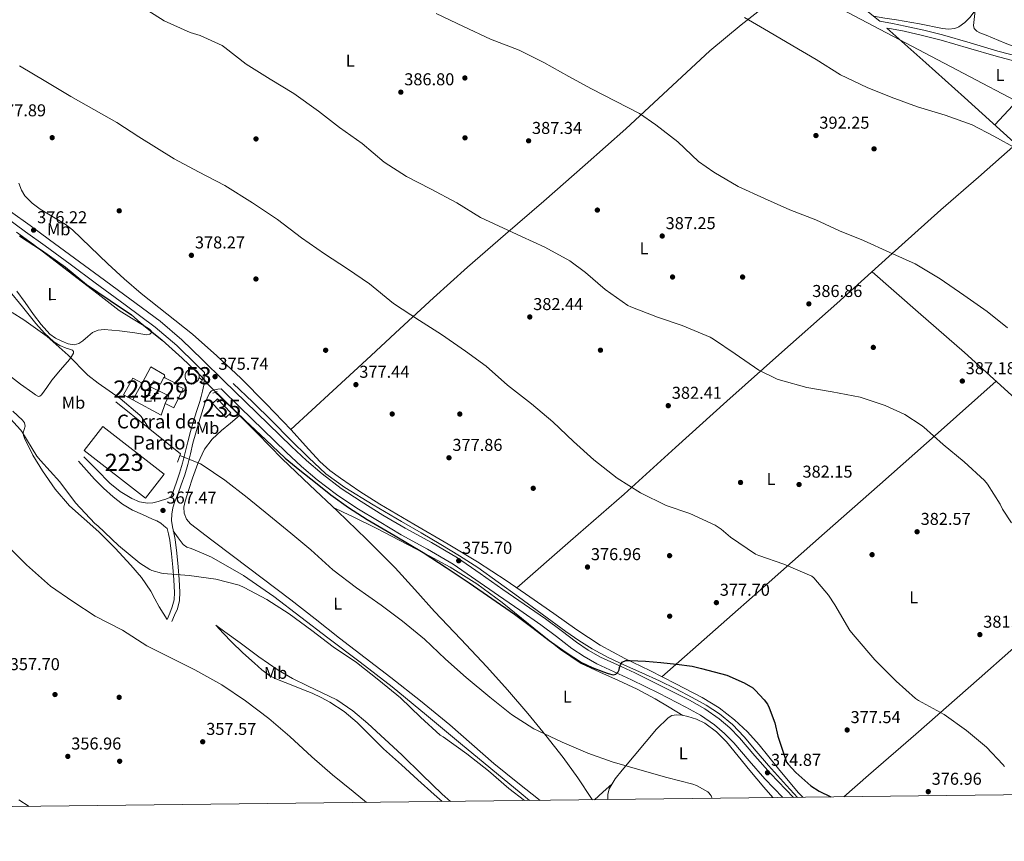
# Model space of a CAD drawing. Extents: x 580668 to 587589, y 692094 to 696803.
# Drawn here: x 582440 to 583014, y 692094 to 692572 of the extents above; entities that cross this region are included whole.
import ezdxf
from ezdxf.enums import TextEntityAlignment as Align

# ---------------------------------------------------------------- set-up
doc = ezdxf.new("R2010")
doc.units = 0
doc.header["$MEASUREMENT"] = 0
doc.linetypes.add('DGN Style 2', pattern=[77.72313, 46.633878, -31.089252])
doc.linetypes.add('DGN Style 3', pattern=[108.812382, 77.72313, -31.089252])
for name, color, linetype in [('Nivel 13', 7, 'Continuous'), ('Nivel 15', 7, 'Continuous'), ('Nivel 16', 7, 'Continuous'), ('Nivel 17', 7, 'Continuous'), ('Nivel 21', 7, 'Continuous'), ('Nivel 34', 7, 'Continuous'), ('Nivel 36', 7, 'Continuous'), ('Nivel 37', 7, 'Continuous'), ('Nivel 4', 7, 'Continuous'), ('Nivel 41', 7, 'Continuous'), ('Nivel 44', 7, 'Continuous'), ('Nivel 48', 7, 'Continuous'), ('Nivel 5', 7, 'Continuous'), ('Nivel 52', 7, 'Continuous'), ('Nivel 61', 7, 'Continuous'), ('Nivel 7', 7, 'Continuous')]:
    doc.layers.add(name, color=color, linetype=linetype)
doc.styles.add('Style-arial', font='arial.shx', dxfattribs={"bigfont": 'arialbig.shx'})
doc.styles.add('Style-arialn', font='arialn.shx', dxfattribs={"bigfont": 'arialnbig.shx'})

# ---------------------------------------------------------------- blocks, each defined once
blk = doc.blocks.new('5PATER_12')
at = {"layer": 'Nivel 7', "linetype": 'Continuous', "lineweight": 0}
h = blk.add_hatch(color=53, dxfattribs=at)
edge = h.paths.add_edge_path()
edge.add_ellipse((0, 0), major_axis=(-1.091554779624295, -1.114818443023202), ratio=0.9994176031376165, start_angle=0, end_angle=360)
blk = doc.blocks.new('5PERFI_11')
at = {"layer": 'Nivel 17', "linetype": 'Continuous', "lineweight": 0}
h = blk.add_hatch(color=7, dxfattribs=at)
edge = h.paths.add_edge_path()
edge.add_ellipse((0, 0), major_axis=(1.234316973689807, 0.953975047239409), ratio=0.9999951755116254, start_angle=0, end_angle=360)
blk = doc.blocks.new('5PATER_14')
at = {"layer": 'Nivel 7', "linetype": 'Continuous', "lineweight": 0}
h = blk.add_hatch(color=53, dxfattribs=at)
edge = h.paths.add_edge_path()
edge.add_ellipse((0, 0), major_axis=(-1.087977552609209, -1.118304434638368), ratio=0.9994222614434245, start_angle=0, end_angle=360)

msp = doc.modelspace()

# ---------------------------------------------------------------- linework, layer by layer
at = {"layer": 'Nivel 13', "color": 4, "linetype": 'Continuous', "lineweight": 0, "elevation": 374.999, "flags": 128}
msp.add_lwpolyline([(582544.9299999999, 692363.905), (582546.693, 692362.263)], dxfattribs=at)
at = {"layer": 'Nivel 13', "color": 4, "linetype": 'Continuous', "lineweight": 0}
for points in [[(582564.844, 692360.425, 375.895), (582576.1399999999, 692349.385, 375.447), (582587.436, 692338.345, 374.999), (582598.037, 692327.767, 374.641), (582608.6200000001, 692317.1610000001, 374.487), (582618.7649999999, 692307.8219999999, 374.516), (582629.868, 692299.689, 374.551), (582646.2949999999, 692289.7320000001, 374.551), (582662.828, 692279.977, 374.551), (582674.2890000001, 692273.297, 374.551), (582685.74, 692266.601, 374.551), (582696.625, 692260.057, 374.551), (582707.244, 692253.0970000001, 374.551), (582719.088, 692244.6640000001, 374.551), (582730.8600000001, 692236.1370000001, 374.551), (582744.716, 692226.027, 374.551), (582758.5719999999, 692215.913, 374.551), (582766.119, 692210.6329999999, 374.551), (582773.932, 692205.737, 374.551), (582783.1699999999, 692200.814, 374.551), (582792.6200000001, 692196.3289999999, 374.551), (582802.801, 692191.7960000001, 374.551), (582812.9720000001, 692187.2409999999, 374.551), (582822.625, 692182.493, 374.528), (582832.172, 692177.513, 374.487), (582840.233, 692172.9650000001, 374.456), (582847.98, 692167.8489999999, 374.423), (582855.5619999999, 692161.6229999999, 374.361), (582862.3800000001, 692154.601, 374.295), (582869.4269999999, 692146.152, 374.253), (582876.524, 692137.7690000001, 374.231), (582887.024, 692126.192, 374.231), (582893.345, 692119.2890000001, 374.231)], [(582554.2479999999, 692355.2280000001, 374.999), (582564.2679999999, 692345.8970000001, 374.999), (582578.896, 692331.216, 374.399), (582593.388, 692316.3929999999, 373.719), (582609.47, 692301.149, 373.84), (582625.5800000001, 692285.929, 373.975), (582642.487, 692269.621, 373.812), (582659.0519999999, 692252.969, 373.399), (582670.622, 692240.341, 372.888), (582682.092, 692227.625, 372.375), (582697.337, 692211.48, 371.759), (582712.5560000001, 692195.3049999999, 371.159), (582724.602, 692181.8319999999, 370.785), (582736.3640000001, 692168.105, 370.391), (582746.797, 692155.406, 369.783), (582756.908, 692142.4410000001, 369.111), (582765.486, 692130.7409999999, 368.672), (582773.548, 692118.6969999999, 368.215), (582774.0490000001, 692117.8829999999, 368.146)]]:
    msp.add_polyline3d(points, dxfattribs=at)
at = {"layer": 'Nivel 15', "color": 4, "linetype": 'Continuous', "lineweight": 0, "elevation": 377.181, "flags": 128}
msp.add_lwpolyline([(582543.2339999999, 692367.9580000001), (582542.743, 692368.254), (582542.2150000001, 692368.4780000001), (582541.662, 692368.6270000001), (582541.0930000001, 692368.6980000001), (582540.52, 692368.6880000001), (582539.9539999999, 692368.5989999999), (582539.405, 692368.432), (582538.885, 692368.1910000001), (582538.4040000001, 692367.879), (582537.9709999999, 692367.504), (582537.594, 692367.0719999999), (582537.281, 692366.592), (582537.038, 692366.0730000001), (582536.869, 692365.5249999999), (582536.7779999999, 692364.959), (582536.767, 692364.3859999999), (582536.835, 692363.817), (582536.9820000001, 692363.263), (582537.2050000001, 692362.7350000001), (582537.4990000001, 692362.243), (582537.858, 692361.7960000001), (582538.2760000001, 692361.4040000001), (582538.7450000001, 692361.074), (582539.254, 692360.8119999999), (582539.7960000001, 692360.6229999999), (582540.358, 692360.5120000001), (582540.9299999999, 692360.48), (582541.5020000001, 692360.5279999999), (582542.061, 692360.6540000001), (582542.5959999999, 692360.858), (582543.0989999999, 692361.1340000001), (582543.558, 692361.477), (582543.9650000001, 692361.8800000001), (582544.3119999999, 692362.3360000001), (582544.592, 692362.837), (582544.8, 692363.371), (582544.932, 692363.929), (582544.9850000001, 692364.4990000001), (582544.9569999999, 692365.0719999999), (582544.851, 692365.635), (582544.6669999999, 692366.1780000001), (582544.4099999999, 692366.69), (582544.0830000001, 692367.1610000001), (582543.6950000001, 692367.5830000001), (582543.2509999999, 692367.946), (582543.2339999999, 692367.9580000001)], dxfattribs=at)
at = {"layer": 'Nivel 15', "color": 126, "linetype": 'Continuous', "lineweight": 0, "extrusion": (0.01357878394358035, -0.01172253528746325, 0.9998390864499386), "elevation": 168.8450155804494, "flags": 128}
msp.add_lwpolyline([(582496.8931026759, 692400.949045337), (582504.5750968775, 692392.8714903179), (582501.6952673802, 692390.1323021047), (582494.0132731786, 692398.2098571239), (582496.8931026759, 692400.949045337)], dxfattribs=at)
at = {"layer": 'Nivel 15', "color": 1, "linetype": 'Continuous', "lineweight": 13, "extrusion": (0.007529737090763331, 0.0166490730553243, 0.9998330417753468), "elevation": 16284.66605966014, "flags": 128}
msp.add_lwpolyline([(-245438.1449665559, -870698.9915354315), (-245482.1293207023, -870688.3745566085), (-245477.9282791286, -870670.9714676095), (-245433.9439249823, -870681.5884464327), (-245438.1449665559, -870698.9915354315)], dxfattribs=at)
at = {"layer": 'Nivel 15', "color": 1, "linetype": 'Continuous', "lineweight": 0}
for points in [[(582506.2890000001, 692350.754, 374.045), (582511.7930000001, 692360.4820000001, 375.453), (582506.287, 692363.486, 376.22), (582500.8060000001, 692353.706, 375.187), (582506.2890000001, 692350.754, 374.045)], [(582530.1610000001, 692346.21, 374.557), (582535.601, 692357.3459999999, 374.685), (582531.949, 692359.1300000001, 374.685), (582532.382, 692360.0150000001, 374.685), (582525.0090000001, 692363.6170000001, 374.685), (582524.3130000001, 692363.9569999999, 374.685), (582522.389, 692360.0179999999, 375.325), (582518.3640000001, 692361.9750000001, 375.268), (582516.5970000001, 692358.3260000001, 374.739), (582527.301, 692353.125, 374.87), (582525.1300000001, 692348.6499999999, 374.562), (582530.1610000001, 692346.21, 374.557)]]:
    msp.add_polyline3d(points, dxfattribs=at)
at = {"layer": 'Nivel 16', "color": 1, "linetype": 'Continuous', "lineweight": 13, "extrusion": (-0.2031443020596451, -0.2567565432289568, 0.9448854269432969), "elevation": -295746.0916505663, "flags": 128}
msp.add_lwpolyline([(27223.20807156921, 854659.8293262001), (27271.32329045178, 854659.4383685328), (27273.06555984856, 854654.1604400235)], dxfattribs=at)
at = {"layer": 'Nivel 16', "color": 1, "linetype": 'Continuous', "lineweight": 13, "extrusion": (-0.04049412515474092, -0.1188406365384437, 0.9920872587303448), "elevation": -105496.4016047293, "flags": 128}
msp.add_lwpolyline([(328088.5286966381, 836606.6860366105), (328088.494165702, 836599.5096284831), (328070.0159844335, 836602.5681642445)], dxfattribs=at)
at = {"layer": 'Nivel 16', "color": 1, "linetype": 'Continuous', "lineweight": 13}
msp.add_polyline3d([(582511.7930000001, 692360.4820000001, 375.453), (582516.7849999999, 692370.0819999999, 375.453), (582524.7209999999, 692365.4739999999, 374.941), (582525.0090000001, 692363.6170000001, 374.776)], dxfattribs=at)
at = {"layer": 'Nivel 21', "color": 1, "linetype": 'DGN Style 2', "lineweight": 0, "extrusion": (-0.01959308932171649, -0.05124346437987389, 0.9984939750490134), "elevation": -46518.94449471434, "flags": 128}
msp.add_lwpolyline([(296860.3032465468, 853483.6161137312), (296860.303246547, 853485.9492626763)], dxfattribs=at)
at = {"layer": 'Nivel 21', "color": 1, "linetype": 'DGN Style 2', "lineweight": 0, "elevation": 374.615, "flags": 128}
msp.add_lwpolyline([(582552.8759999999, 692354.7930000001), (582555.5, 692355.625)], dxfattribs=at)
at = {"layer": 'Nivel 21', "color": 7, "linetype": 'Continuous', "lineweight": 0}
for points in [[(582941.361, 692571.362, 396.509), (582948.753, 692569.9539999999, 396.445), (582956.145, 692568.5460000001, 396.381), (582967.0430000001, 692566.1710000001, 396.663), (582977.841, 692563.362, 397.149), (582993.946, 692558.683, 397.6), (583010.033, 692553.9539999999, 397.981), (583023.783, 692550.355, 398.051)], [(582477.8729999999, 692317.666, 367.389), (582485.3929999999, 692309.986, 367.389), (582492.913, 692302.3060000001, 367.389), (582498.8589999999, 692297.3840000001, 367.389), (582505.713, 692293.2820000001, 367.389), (582510.229, 692291.341, 367.389), (582514.865, 692290.594, 367.389), (582518.0190000001, 692290.8219999999, 367.413), (582521.1370000001, 692291.554, 367.453), (582523.358, 692292.2930000001, 367.364), (582525.5530000001, 692293.0260000001, 367.453), (582526.932, 692293.48, 367.692), (582528.311, 692293.9340000001, 367.931), (582529.733, 692297.479, 368.189), (582531.6329999999, 692302.3060000001, 368.541), (582533.5930000001, 692308.138, 368.957), (582535.345, 692314.0179999999, 369.373), (582536.8160000001, 692320.162, 370.21), (582538.2890000001, 692326.3060000001, 371.165), (582539.9180000001, 692332.413, 371.599), (582541.6810000001, 692338.466, 372.125), (582543.473, 692344.1300000001, 372.925), (582545.2649999999, 692349.794, 373.725), (582546.065, 692352.8019999999, 374.109), (582546.865, 692355.81, 374.493), (582547.381, 692357.6170000001, 374.799), (582547.6969999999, 692359.4580000001, 375.069), (582547.858, 692363.098, 375.382), (582548.0179999999, 692366.7380000001, 375.693), (582543.601, 692371.0419999999, 375.709), (582531.8600000001, 692382.496, 375.711), (582519.409, 692393.122, 375.709), (582501.882, 692406.0989999999, 375.849), (582484.337, 692419.0419999999, 375.837), (582469.798, 692429.7679999999, 375.594), (582455.26, 692440.493, 375.351), (582443.8999999999, 692448.717, 375.255), (582432.54, 692456.9410000001, 375.159)], [(582557.703, 692357.3, 375.655), (582568.881, 692346.402, 375.581), (582582.2250000001, 692333.378, 375.343), (582595.5689999999, 692320.354, 375.133), (582604.473, 692312.0660000001, 375.12), (582613.7450000001, 692304.162, 375.133), (582625.0349999999, 692295.592, 375.156), (582636.8489999999, 692287.7779999999, 375.197), (582649.73, 692279.915, 375.291), (582662.7050000001, 692272.226, 375.389), (582678.0009999999, 692263.9040000001, 375.451), (582692.977, 692255.074, 375.517), (582706.146, 692245.9450000001, 375.612), (582719.281, 692236.77, 375.709), (582731.6340000001, 692228.227, 375.779), (582743.9850000001, 692219.682, 375.837), (582753.0320000001, 692212.908, 375.852), (582762.033, 692206.05, 375.837), (582769.1529999999, 692201.247, 375.774), (582776.625, 692197.0260000001, 375.645), (582786.6610000001, 692192.3800000001, 375.226), (582796.7209999999, 692187.81, 374.877), (582812.642, 692179.96, 374.867), (582828.4650000001, 692171.8740000001, 374.877), (582837.031, 692167.0619999999, 374.854), (582845.169, 692161.506, 374.813), (582850.9880000001, 692156.477, 374.611), (582856.3049999999, 692150.946, 374.429), (582865.2930000001, 692140.469, 374.457), (582874.3530000001, 692130.0819999999, 374.493), (582884.946, 692119.19, 374.506)], [(582526.257, 692222.882, 362.525), (582527.7930000001, 692226.53, 362.909), (582529.3289999999, 692230.1780000001, 363.293), (582530.3859999999, 692234.352, 363.847), (582530.5449999999, 692238.69, 364.445), (582530.2139999999, 692245.986, 365.253), (582529.649, 692253.2820000001, 365.917), (582528.8659999999, 692261.156, 366.472), (582527.9210000001, 692269.0260000001, 366.877), (582527.121, 692272.6810000001, 367.002), (582526.3740000001, 692275.8160000001, 367.115)]]:
    msp.add_polyline3d(points, dxfattribs=at)
at = {"layer": 'Nivel 21', "color": 7, "linetype": 'DGN Style 3', "lineweight": 0}
for points in [[(582945.4750000001, 692567.405, 396.468), (582948.1699999999, 692566.892, 396.445), (582955.521, 692565.4920000001, 396.381), (582966.3189999999, 692563.139, 396.663), (582977.014, 692560.3570000001, 397.149), (582993.0719999999, 692555.6910000001, 397.6), (583009.199, 692550.9510000001, 397.981), (583022.976, 692547.345, 398.051)], [(582435.1140000001, 692460.588, 375.159), (582446.517, 692452.3319999999, 375.255), (582457.8770000001, 692444.108, 375.351), (582472.4469999999, 692433.3589999999, 375.594), (582486.986, 692422.6329999999, 375.837), (582504.534, 692409.6880000001, 375.849), (582522.189, 692396.6170000001, 375.709), (582534.8700000001, 692385.794, 375.711), (582546.716, 692374.237, 375.709), (582559.358, 692361.919, 375.665), (582571.997, 692349.5970000001, 375.581), (582585.342, 692336.5719999999, 375.343), (582598.648, 692323.585, 375.133), (582607.442, 692315.399, 375.12), (582616.544, 692307.6400000001, 375.133), (582627.618, 692299.2339999999, 375.156), (582639.243, 692291.5449999999, 375.197), (582652.03, 692283.7390000001, 375.291), (582664.9099999999, 692276.1070000001, 375.389), (582680.2010000001, 692267.787, 375.451), (582695.385, 692258.835, 375.517), (582708.6950000001, 692249.608, 375.612), (582721.828, 692240.4340000001, 375.709), (582734.173, 692231.8970000001, 375.779), (582746.5930000001, 692223.304, 375.837), (582755.7220000001, 692216.469, 375.852), (582764.635, 692209.6780000001, 375.837), (582771.5020000001, 692205.0460000001, 375.774), (582778.663, 692201, 375.645), (582788.521, 692196.436, 375.226), (582798.631, 692191.844, 374.877), (582814.6440000001, 692183.9480000001, 374.867), (582830.574, 692175.808, 374.877), (582839.3859999999, 692170.8570000001, 374.854), (582847.895, 692165.048, 374.813), (582854.0619999999, 692159.7180000001, 374.611), (582859.6100000001, 692153.9480000001, 374.429), (582868.6680000001, 692143.389, 374.457), (582877.6359999999, 692133.1070000001, 374.493), (582891.1000000001, 692119.263, 374.51)], [(582529.1399999999, 692221.6680000001, 362.525), (582530.676, 692225.3160000001, 362.909), (582532.3030000001, 692229.182, 363.293), (582533.5, 692233.906, 363.847), (582533.675, 692238.7039999999, 364.445), (582533.3360000001, 692246.1780000001, 365.253), (582532.7649999999, 692253.558, 365.917), (582531.9750000001, 692261.497, 366.472), (582531.0090000001, 692269.548, 366.877), (582530.1710000001, 692273.3770000001, 367.002), (582529.3459999999, 692276.8530000001, 367.133), (582528.9450000001, 692280.565, 367.325), (582529.057, 692284.2679999999, 367.517), (582529.679, 692287.949, 367.653), (582530.753, 692291.619, 367.837), (582532.6399999999, 692296.324, 368.189), (582534.5730000001, 692301.2339999999, 368.541), (582536.575, 692307.193, 368.957), (582538.3670000001, 692313.2069999999, 369.373), (582539.858, 692319.433, 370.21), (582541.321, 692325.538, 371.165), (582542.9310000001, 692331.5719999999, 371.599), (582544.6740000001, 692337.557, 372.125), (582546.4550000001, 692343.1869999999, 372.925), (582548.247, 692348.851, 373.725), (582549.6359999999, 692351.818, 374.141), (582551.0249999999, 692354.7860000001, 374.557), (582552.1950000001, 692356.027, 374.842), (582553.841, 692356.642, 375.133), (582555.7720000001, 692356.9709999999, 375.394), (582557.703, 692357.3, 375.655)], [(582474.737, 692315.1059999999, 367.389), (582479.345, 692309.8900000001, 367.389), (582483.953, 692304.6740000001, 367.389), (582489.227, 692299.31, 367.357), (582494.8970000001, 692294.3060000001, 367.325), (582500.2960000001, 692290.06, 367.325), (582506.1610000001, 692286.5619999999, 367.325), (582511.9450000001, 692283.9450000001, 367.325), (582517.7450000001, 692281.378, 367.325), (582520.243, 692280.378, 367.339), (582522.5449999999, 692279.074, 367.325), (582524.4610000001, 692277.446, 367.233), (582526.3740000001, 692275.8160000001, 367.115)]]:
    msp.add_polyline3d(points, dxfattribs=at)
at = {"layer": 'Nivel 34', "color": 7, "linetype": 'Continuous', "lineweight": 13}
msp.add_polyline3d([(580797.071, 694408.0430000001, 400.613), (580998.4040000001, 694217.0349999999, 396.822), (581199.9280000001, 694052.304, 394.247), (581528.1259999999, 693774.2590000001, 391.045), (582037.054, 693335.9639999999, 405.468), (582263.1910000001, 693138.2390000001, 405.186), (582479.452, 692946.5860000001, 401.897), (582676.818, 692786.486, 400.616), (582919.0549999999, 692578.3430000001, 396.359), (583094.7609999999, 692485.912, 397.798), (583383.524, 692268.5430000001, 399.842), (583497.273, 692126.409, 398.048)], dxfattribs=at)
at = {"layer": 'Nivel 36', "color": 92, "linetype": 'Continuous', "lineweight": 0, "extrusion": (-0.1342624263819329, -0.1827343812346977, 0.973951614186664), "elevation": -204437.5402755412, "flags": 128}
msp.add_lwpolyline([(59699.06588572054, 879839.299362353), (59680.94131851755, 879840.0413648034), (59662.83075756242, 879840.9928130805), (59650.24049901788, 879842.0940722222), (59637.66086054803, 879843.3433579707)], dxfattribs=at)
at = {"layer": 'Nivel 36', "color": 92, "linetype": 'Continuous', "lineweight": 0, "extrusion": (-0.5385360125931044, 0.5431695972493423, 0.6441628301635441), "elevation": 62329.0918931737, "flags": 128}
msp.add_lwpolyline([(-901146.1157526509, -52010.12825772713), (-901152.5417562444, -52009.70335913473), (-901160.0010363059, -52009.21178414777)], dxfattribs=at)
at = {"layer": 'Nivel 36', "color": 92, "linetype": 'Continuous', "lineweight": 0}
for points in [[(583089.3049999999, 692699.8800000001, 407.127), (583066.6939999999, 692670.8200000001, 405.082), (583044.081, 692641.7620000001, 403.037), (583021.185, 692610.9569999999, 400.911), (582998.577, 692579.8740000001, 399.133), (582993.713, 692573.5719999999, 398.868), (582990.8640000001, 692570.71, 398.748), (582987.3770000001, 692568.162, 398.621), (582985.048, 692567.156, 398.543), (582981.4680000001, 692566.7820000001, 398.426), (582977.905, 692567.202, 398.301), (582964.483, 692569.757, 397.703), (582951.0249999999, 692572.1939999999, 397.085), (582944.3940000001, 692573.2139999999, 396.818), (582937.7620000001, 692574.2339999999, 396.552)], [(582879.345, 692584.098, 395.869), (582860.713, 692569.3300000001, 394.422), (582842.4169999999, 692554.21, 392.989), (582818.0020000001, 692531.459, 391.329), (582793.521, 692508.77, 389.725), (582769.692, 692487.6259999999, 388.306), (582745.777, 692466.594, 386.845), (582723.398, 692447.388, 385.129), (582701.169, 692428.0660000001, 383.197), (582681.469, 692410.2039999999, 381.237), (582661.8729999999, 692392.162, 379.421), (582642.354, 692374.1159999999, 378.321), (582622.8330000001, 692356.0660000001, 377.629), (582610.6300000001, 692344.783, 377.246), (582598.426, 692333.503, 376.862)], [(583109.774, 692530.047, 399.773), (583090.56, 692534, 399.901), (583071.345, 692537.9539999999, 400.029), (583059.605, 692541.0760000001, 400.013), (583042.4680000001, 692547.4469999999, 399.754), (583025.4569999999, 692554.274, 399.453), (583014.355, 692558.639, 399.292), (583003.3130000001, 692563.1699999999, 399.133), (582999.547, 692564.5789999999, 399.116), (582997.827, 692565.602, 399.123), (582996.4010000001, 692567.202, 399.133), (582996.0050000001, 692568.895, 399.177), (582996.209, 692570.594, 399.197), (582996.5220000001, 692574.104, 399.118), (582996.8319999999, 692577.6130000001, 399.038)], [(582945.4750000001, 692567.405, 396.468), (582968.0900000001, 692547.176, 396.52), (582990.7050000001, 692526.946, 396.573), (583023.6880000001, 692497.112, 396.046), (583056.689, 692467.298, 395.485), (583088.2080000001, 692440.4040000001, 395.506), (583119.9210000001, 692413.73, 395.549), (583153.619, 692384.3489999999, 395.605), (583186.929, 692354.53, 395.677), (583220.449, 692323.3770000001, 395.955), (583253.9369999999, 692292.1939999999, 396.253), (583287.4280000001, 692261.551, 396.339), (583321.0730000001, 692231.074, 396.381), (583354.784, 692200.915, 396.593), (583388.8489999999, 692171.1699999999, 396.317), (583406.118, 692156.3740000001, 395.848), (583423.389, 692141.578, 395.38)], [(583048.396, 692539.683, 398.5), (583042.462, 692538.6259999999, 398.56), (583036.5290000001, 692537.5700000001, 398.621), (583033.787, 692536.756, 398.61), (583029.534, 692534.1200000001, 398.428), (583018.865, 692522.338, 397.341), (583013.5719999999, 692516.6939999999, 396.816), (583008.28, 692511.0490000001, 396.292)], [(583020.672, 692499.8400000001, 396.094), (582998.842, 692480.6240000001, 393.902), (582977.0090000001, 692461.4099999999, 391.709), (582946.6359999999, 692434.2409999999, 389.643), (582916.337, 692406.946, 388.125), (582884.341, 692378.5290000001, 386.04), (582852.337, 692350.1140000001, 383.901), (582822.45, 692322.9750000001, 381.499), (582792.433, 692295.97, 379.357), (582761.2180000001, 692268.638, 377.777), (582730.003, 692241.304, 376.197)], [(582440.0179999999, 692477.061, 378.017), (582441.4569999999, 692472.9299999999, 378.013), (582443.5220000001, 692469.5800000001, 377.997), (582447.675, 692465.4180000001, 377.968), (582452.4010000001, 692461.794, 377.949), (582462.0449999999, 692456.03, 377.947), (582466.862, 692453.2280000001, 377.95), (582471.281, 692449.8900000001, 377.949), (582481.486, 692439.969, 377.928), (582491.6969999999, 692430.05, 377.885), (582501.355, 692421.301, 377.784), (582511.1529999999, 692412.706, 377.629), (582526.101, 692400.9380000001, 377.245), (582541.041, 692389.1540000001, 376.925), (582555.308, 692376.5020000001, 376.931), (582569.1370000001, 692363.362, 376.989)], [(582438.5249999999, 692448.4480000001, 374.415), (582448.541, 692441.3759999999, 374.415), (582461.159, 692431.6810000001, 374.518), (582473.777, 692421.986, 374.621), (582486.0700000001, 692412.456, 374.678), (582498.3530000001, 692402.9140000001, 374.685), (582505.5279999999, 692398.327, 374.685), (582512.9450000001, 692393.9539999999, 374.685), (582515.9410000001, 692392.0109999999, 374.685), (582517.071, 692390.962, 374.685), (582517.297, 692389.986, 374.685), (582516.193, 692389.1170000001, 374.685), (582514.5449999999, 692388.77, 374.685), (582511.027, 692389.2690000001, 374.624), (582507.5050000001, 692389.858, 374.493), (582498.578, 692390.9720000001, 373.944), (582489.649, 692391.842, 373.149), (582486.219, 692391.4180000001, 372.611), (582482.929, 692389.986, 372.061), (582480.0719999999, 692387.645, 372.038), (582477.297, 692385.186, 372.061), (582474.8189999999, 692383.683, 371.602), (582472.2409999999, 692382.882, 371.229), (582468.6300000001, 692383.436, 371.202), (582465.0090000001, 692384.9299999999, 371.229), (582461.2579999999, 692386.676, 371.3), (582457.969, 692389.0260000001, 371.357), (582452.9979999999, 692394.6769999999, 371.366), (582448.497, 692400.6100000001, 371.357), (582443.703, 692407.433, 371.433), (582438.8330000001, 692414.1780000001, 371.613)], [(582936.831, 692425.408, 389.151), (582963.733, 692401.9340000001, 388.702), (582990.6410000001, 692378.466, 388.253), (583024.531, 692347.7209999999, 388.605), (583058.3530000001, 692316.898, 389.405), (583091.406, 692288.3829999999, 389.699), (583124.4650000001, 692259.8740000001, 389.853), (583155.483, 692232.565, 389.73), (583186.3530000001, 692205.0900000001, 389.597), (583203.156, 692189.9580000001, 389.638), (583219.953, 692174.818, 389.725), (583250.078, 692147.756, 390.199), (583276.8119999999, 692123.81, 390.516)], [(582434.033, 692414.69, 371.165), (582442.0050000001, 692405.0290000001, 371.048), (582449.905, 692395.298, 371.101), (582454.8019999999, 692389.727, 371.101), (582460.273, 692384.6100000001, 371.101), (582463.807, 692382.4820000001, 371.101), (582467.5689999999, 692380.834, 371.101), (582469.3570000001, 692380.3770000001, 371.024), (582471.1529999999, 692379.682, 370.909), (582471.7690000001, 692378.8859999999, 370.916), (582471.7930000001, 692378.0179999999, 370.909), (582470.699, 692376.166, 370.543), (582469.361, 692374.3700000001, 370.141), (582464.22, 692368.3289999999, 369.326), (582459.121, 692362.338, 368.541), (582456.341, 692358.091, 367.934), (582453.169, 692353.7620000001, 367.581), (582452.2609999999, 692352.9750000001, 367.581), (582451.3130000001, 692352.8019999999, 367.581), (582449.669, 692353.7220000001, 367.581), (582448.0490000001, 692354.8500000001, 367.581), (582440.895, 692360.0050000001, 367.602), (582433.969, 692365.3459999999, 367.645)], [(582569.1370000001, 692363.362, 376.989), (582583.9720000001, 692348.4550000001, 376.961), (582598.577, 692333.3459999999, 376.861), (582606.888, 692324.0760000001, 376.304), (582615.281, 692314.8500000001, 375.773), (582621.0360000001, 692309.7110000001, 375.804), (582627.2490000001, 692305.122, 375.837), (582638.56, 692297.4439999999, 375.801), (582650.0970000001, 692290.146, 375.773), (582670.047, 692278.4839999999, 375.783), (582689.969, 692266.7860000001, 375.837), (582706.9809999999, 692256.4569999999, 376.043), (582723.6969999999, 692245.666, 376.221), (582737.5970000001, 692236.051, 376.168), (582751.473, 692226.402, 376.093), (582764.8319999999, 692216.915, 376.141), (582778.4809999999, 692207.842, 376.093), (582792.781, 692200.257, 375.819), (582807.345, 692193.186, 375.517), (582822.652, 692185.3400000001, 375.217), (582837.9369999999, 692177.442, 374.941), (582847.729, 692171.514, 374.997), (582856.817, 692164.45, 375.133), (582864.2620000001, 692157.436, 375.097), (582871.1529999999, 692149.922, 375.069), (582882.395, 692135.915, 375.149), (582893.8729999999, 692122.146, 375.197), (582896.594, 692119.328, 375.185)], [(583009.2220000001, 692361.6089999999, 388.446), (582975.325, 692331.604, 385.726), (582941.425, 692301.602, 383.005), (582909.223, 692273.142, 380.928), (582876.977, 692244.706, 379.165), (582845.6880000001, 692217.138, 377.272), (582814.3999999999, 692189.5700000001, 375.379)], [(582436.398, 692344.243, 365.519), (582442.1610000001, 692339.0419999999, 365.533), (582443.199, 692337.361, 365.533), (582443.6329999999, 692335.5220000001, 365.533), (582443.1089999999, 692333.6059999999, 365.533), (582442.5449999999, 692331.682, 365.533), (582442.719, 692330.112, 365.513), (582443.185, 692328.5460000001, 365.469), (582448.061, 692318.6370000001, 364.962), (582453.7450000001, 692309.4099999999, 364.509), (582461.142, 692298.8740000001, 364.312), (582469.425, 692289.122, 364.189), (582477.915, 692281.493, 364.113), (582486.449, 692273.9539999999, 364.061), (582495.977, 692264.4240000001, 364.205), (582505.2010000001, 692254.5619999999, 364.317), (582511.307, 692247.2609999999, 364.08), (582516.7209999999, 692239.4580000001, 363.613), (582519.1780000001, 692234.8400000001, 363.286), (582521.649, 692230.2420000001, 362.973), (582523.953, 692226.5619999999, 362.749), (582526.257, 692222.882, 362.525)], [(582568.541, 692341.608, 374.824), (582563.3, 692337.256, 373.76), (582558.06, 692332.905, 372.695), (582552.631, 692327.967, 371.648), (582548.1399999999, 692322.0889999999, 370.839), (582544.28, 692313.7679999999, 370.196), (582541.1640000001, 692305.193, 369.623), (582538.852, 692298.5279999999, 368.993), (582536.7479999999, 692291.817, 368.407), (582536.105, 692288.317, 368.353), (582536.3, 692284.777, 368.343), (582537.521, 692281.375, 368.133), (582539.8200000001, 692278.6329999999, 367.959), (582552.4269999999, 692269.0930000001, 367.793), (582565.0360000001, 692259.561, 367.639), (582581.6769999999, 692246.9880000001, 367.181), (582598.3160000001, 692234.409, 366.807), (582612.5619999999, 692223.2579999999, 366.853), (582626.7320000001, 692212.0090000001, 366.935), (582641.6710000001, 692200.5490000001, 366.794), (582656.6200000001, 692189.0970000001, 366.679), (582673.8500000001, 692175.442, 366.674), (582690.8600000001, 692161.513, 366.679), (582703.7250000001, 692150.2479999999, 366.638), (582716.588, 692138.9850000001, 366.551), (582730.632, 692127.7380000001, 366.106), (582743.56, 692117.524, 365.752)], [(582826.683, 692167.014, 374.022), (582818.6440000001, 692171.8160000001, 373.934), (582810.604, 692176.6170000001, 373.847), (582800.033, 692182.212, 374.045), (582789.2280000001, 692187.369, 374.423), (582778.236, 692192.1089999999, 374.666), (582767.4040000001, 692197.2250000001, 374.871), (582755.415, 692205.405, 374.888), (582744.044, 692214.4410000001, 374.871), (582732.7490000001, 692223.696, 375.13), (582721.388, 692232.8729999999, 375.383), (582706.5889999999, 692243.672, 375.477), (582691.0519999999, 692253.3530000001, 375.447), (582676.4539999999, 692261.284, 375.332), (582661.74, 692268.969, 375.063), (582648.088, 692276.105, 374.646), (582634.284, 692282.9210000001, 374.231), (582628.925, 692285.3759999999, 374.094), (582623.5660000001, 692287.8319999999, 373.958)], [(582920.4180000001, 692119.608, 375.912), (582934.8300000001, 692132.1159999999, 376.766), (582962.3530000001, 692156.0020000001, 378.397), (582999.2350000001, 692188.5760000001, 381.087), (583036.081, 692221.1540000001, 384.221), (583069.26, 692250.01, 386.986), (583102.436, 692278.871, 389.75)], [(582529.912, 692274.4680000001, 367.043), (582532.818, 692270.5020000001, 366.925), (582535.7239999999, 692266.537, 366.807), (582537.818, 692265.095, 366.744), (582540.3319999999, 692264.169, 366.679), (582546.287, 692261.7509999999, 366.468), (582552.172, 692259.1769999999, 366.295), (582570.872, 692248.527, 366.164), (582588.524, 692236.2650000001, 366.167), (582604.2039999999, 692224.196, 366.173), (582619.8840000001, 692212.1370000001, 366.167), (582638.763, 692198.017, 366.109), (582657.452, 692183.6570000001, 366.039), (582677.375, 692167.2080000001, 366.048), (582697.196, 692150.6329999999, 366.039), (582714.8300000001, 692136.108, 365.66), (582732.46, 692121.577, 365.207), (582737.435, 692117.4510000001, 365.147)], [(582686.5519999999, 692116.852, 363.63), (582681.8360000001, 692120.9369999999, 363.735), (582672.2760000001, 692129.581, 363.778), (582662.764, 692138.281, 363.799), (582657.5830000001, 692142.9240000001, 363.904), (582652.396, 692147.561, 364.055), (582644.6939999999, 692155.2010000001, 364.436), (582637.0360000001, 692162.9210000001, 364.823), (582629.402, 692169.2720000001, 364.948), (582621.1000000001, 692174.7609999999, 364.823), (582616.064, 692177.5260000001, 364.644), (582610.8600000001, 692179.881, 364.375), (582605.676, 692181.929, 364.055), (582600.4920000001, 692183.977, 363.735), (582595.02, 692186.1529999999, 363.191), (582589.548, 692188.3289999999, 362.647), (582586.1680000001, 692190.0530000001, 362.426), (582581.548, 692193.5009999999, 362.452), (582577.196, 692197.3530000001, 362.647), (582570.3090000001, 692203.479, 362.943), (582563.756, 692209.8970000001, 363.415), (582559.2250000001, 692214.75, 363.882), (582554.6939999999, 692219.604, 364.348), (582559.862, 692215.6359999999, 364.218), (582568.8759999999, 692209.193, 363.927), (582579.797, 692201.213, 363.909), (582590.892, 692193.449, 363.991), (582599.3319999999, 692188.5630000001, 364.104), (582608.044, 692184.169, 364.247), (582616.6340000001, 692180.2490000001, 364.439), (582625.132, 692176.105, 364.631), (582634.47, 692169.6510000001, 364.791), (582643.1159999999, 692162.281, 364.887), (582653.176, 692153.236, 364.91), (582663.084, 692144.041, 364.823), (582674.746, 692132.497, 364.567), (582686.5719999999, 692121.129, 364.311), (582691.354, 692116.908, 364.264)], [(582879.0930000001, 692119.121, 374.103), (582873.8200000001, 692125.307, 374.103), (582865.7080000001, 692134.889, 374.103), (582858.855, 692143.26, 374.103), (582852.0120000001, 692151.6570000001, 374.103), (582846.217, 692157.48, 374.103), (582839.4680000001, 692162.409, 374.103), (582834.6429999999, 692164.75, 374.103), (582829.548, 692166.3770000001, 374.103), (582826.2239999999, 692167.1159999999, 374.009), (582822.892, 692167.337, 373.783), (582820.3389999999, 692166.949, 373.463), (582818.0279999999, 692165.673, 373.143), (582811.3430000001, 692158.9180000001, 372.651), (582805.3559999999, 692151.913, 372.119), (582798.348, 692143.5530000001, 371.103), (582791.4040000001, 692135.145, 370.007), (582787.28, 692130.0549999999, 369.197), (582783.6599999999, 692124.3289999999, 368.471), (582782.8910000001, 692120.929, 368.348), (582783.0560000001, 692117.9890000001, 368.289)]]:
    msp.add_polyline3d(points, dxfattribs=at)
at = {"layer": 'Nivel 4', "color": 30, "linetype": 'Continuous', "lineweight": 30, "elevation": 375, "flags": 128}
for points in [[(582440.3729999999, 692446.3700000001), (582453.077, 692438.0179999999), (582467.0930000001, 692428.034), (582479.413, 692418.0819999999), (582493.0449999999, 692408.77), (582505.621, 692400.3219999999), (582510.6769999999, 692395.9380000001), (582523.3489999999, 692385.6340000001), (582535.0930000001, 692375.074), (582546.3570000001, 692364.3859999999), (582546.837, 692363.6499999999), (582549.5249999999, 692360.514), (582560.9809999999, 692349.1540000001), (582571.8289999999, 692338.7220000001), (582583.7010000001, 692327.618), (582594.997, 692316.9299999999), (582603.685, 692309.807), (582612.669, 692302.696), (582621.6529999999, 692295.5860000001), (582632.0109999999, 692288.1200000001)], [(582632.0109999999, 692288.1200000001), (582642.773, 692281.2180000001), (582659.1399999999, 692271.6699999999), (582675.413, 692261.986), (582688.8130000001, 692253.1359999999), (582702.1329999999, 692244.162), (582715.402, 692235.111), (582728.5970000001, 692225.9539999999), (582738.783, 692218.399), (582748.885, 692210.7220000001), (582758.0889999999, 692204.0590000001), (582767.669, 692197.8900000001), (582773.943, 692194.9480000001), (582780.4369999999, 692192.45), (582783.246, 692191.369), (582786.0689999999, 692190.5619999999), (582787.666, 692190.9650000001), (582788.9809999999, 692192.3219999999), (582789.4950000001, 692193.6159999999), (582789.845, 692194.9140000001), (582790.352, 692196.483), (582791.2849999999, 692197.9539999999), (582793.55, 692199.0160000001), (582795.9569999999, 692199.0419999999), (582804.926, 692198.5789999999), (582813.8770000001, 692197.8260000001), (582822.936, 692196.7890000001), (582831.9950000001, 692195.7520000001), (582837.621, 692194.402), (582852.2450000001, 692190.402), (582862.325, 692186.05), (582867.413, 692183.01), (582868.8530000001, 692181.794), (582874.101, 692176.098), (582875.925, 692173.538), (582877.013, 692171.3940000001), (582880.1810000001, 692162.6259999999), (582881.909, 692154.946), (582887.061, 692139.842), (582887.925, 692138.594), (582892.405, 692133.666), (582901.2690000001, 692126.05), (582906.0689999999, 692122.882), (582912.9010000001, 692119.52)]]:
    msp.add_lwpolyline(points, dxfattribs=at)
at = {"layer": 'Nivel 5', "color": 30, "linetype": 'Continuous', "lineweight": 0, "flags": 128}
for points, elevation in [([(582511.381, 692579.842), (582524.565, 692571.554), (582539.669, 692564.77), (582545.557, 692562.9780000001), (582558.2930000001, 692557.1540000001), (582559.8929999999, 692556.098), (582572.3090000001, 692546.3060000001), (582586.2609999999, 692537.5700000001), (582600.149, 692529.2820000001), (582614.389, 692518.946), (582626.645, 692509.506), (582639.8929999999, 692500.226), (582652.6610000001, 692489.3459999999), (582665.685, 692480.834), (582679.6370000001, 692473.73), (582695.0290000001, 692465.602), (582708.7250000001, 692457.0900000001), (582732.6610000001, 692446.05), (582746.3570000001, 692439.842), (582760.885, 692431.7139999999), (582769.909, 692425.058), (582781.429, 692415.074), (582794.6769999999, 692405.7620000001), (582796.277, 692404.962), (582811.8929999999, 692399.01), (582826.1969999999, 692394.1140000001), (582842.645, 692387.2660000001), (582844.5009999999, 692386.1780000001), (582857.0449999999, 692377.602), (582870.9010000001, 692368.1939999999), (582881.5889999999, 692362.946), (582883.5730000001, 692362.3060000001), (582898.837, 692358.0819999999), (582913.717, 692355.4580000001), (582929.845, 692352.29), (582944.5009999999, 692347.5220000001), (582955.861, 692342.21)], 385), ([(582682.933, 692575.81), (582698.869, 692568.226), (582714.645, 692560.8659999999), (582731.2849999999, 692554.4340000001), (582745.781, 692547.3940000001), (582760.2450000001, 692539.074), (582773.557, 692532.0660000001), (582787.477, 692524.77), (582801.4610000001, 692517.6340000001), (582810.9010000001, 692510.9780000001), (582823.7649999999, 692501.186), (582835.7649999999, 692489.73), (582844.693, 692483.362), (582858.869, 692475.138), (582874.165, 692468.162), (582889.0449999999, 692461.442), (582904.085, 692455.682), (582917.845, 692449.2820000001), (582931.9569999999, 692443.5860000001), (582947.2849999999, 692436.578), (582962.037, 692430.0819999999), (582976.5970000001, 692421.25), (582990.389, 692411.8740000001), (583003.8929999999, 692402.3700000001), (583015.8289999999, 692392.7380000001)], 390), ([(582862.517, 692573.538), (582876.629, 692565.314), (582890.773, 692556.994), (582904.3090000001, 692549.0260000001), (582918.4210000001, 692540.162), (582934.037, 692532.8019999999), (582948.0530000001, 692527.1059999999), (582963.3489999999, 692521.4739999999), (582979.5090000001, 692516.7380000001), (582995.2209999999, 692510.9780000001), (583007.7010000001, 692504.4820000001)], 395), ([(582440.3090000001, 692545.3459999999), (582455.5730000001, 692536.226), (582470.1969999999, 692527.5860000001), (582483.669, 692520.034), (582496.9169999999, 692512.354), (582509.909, 692504.0660000001), (582530.3570000001, 692491.202), (582544.533, 692483.7139999999), (582559.8289999999, 692475.618), (582575.9890000001, 692465.5700000001), (582590.5490000001, 692455.906), (582604.629, 692445.2180000001), (582617.909, 692435.842), (582631.3489999999, 692427.1059999999), (582644.2450000001, 692418.3700000001), (582658.101, 692406.9780000001)], 380), ([(583007.7010000001, 692504.4820000001), (583021.2690000001, 692496.962)], 395), ([(582658.101, 692406.9780000001), (582673.2050000001, 692396.962), (582686.1329999999, 692388.8659999999), (582699.9890000001, 692379.2660000001), (582712.1810000001, 692370.402), (582724.533, 692359.298), (582738.4210000001, 692348.4180000001), (582750.9010000001, 692338.0179999999), (582762.933, 692326.594), (582774.8049999999, 692315.842), (582788.469, 692305.186), (582802.0050000001, 692296.7380000001), (582816.949, 692289.3459999999), (582830.7409999999, 692284.578), (582845.493, 692277.7620000001), (582849.013, 692275.49), (582854.4850000001, 692270.9140000001), (582869.013, 692260.994), (582870.837, 692260.1939999999), (582885.4610000001, 692255.1699999999), (582901.717, 692248.1300000001), (582902.869, 692247.1059999999), (582911.5730000001, 692236.962), (582915.2209999999, 692231.426), (582923.9569999999, 692216.5460000001), (582926.933, 692212.706), (582938.4210000001, 692199.426), (582950.837, 692187.01), (582962.229, 692176.8659999999), (582963.9890000001, 692175.682), (582978.8049999999, 692167.4580000001), (582991.925, 692158.274), (583003.541, 692148.6100000001), (583013.0449999999, 692138.466), (583013.909, 692137.2180000001)], 380), ([(582515.875, 692334.027), (582513.5249999999, 692337.538), (582511.125, 692341.0900000001), (582510.4210000001, 692341.8900000001), (582498.9010000001, 692351.682), (582486.165, 692360.578), (582480.213, 692365.25), (582468.757, 692376.8659999999), (582456.5009999999, 692387.7139999999), (582442.8049999999, 692397.506), (582436.1170000001, 692401.666)], 370), ([(582433.173, 692341.986), (582440.8530000001, 692333.4099999999), (582441.5889999999, 692332.3219999999), (582450.453, 692318.0819999999), (582452.533, 692315.5860000001), (582463.733, 692302.9780000001), (582473.013, 692290.7860000001), (582484.1810000001, 692278.7860000001), (582486.037, 692277.3459999999), (582498.0689999999, 692265.986), (582510.453, 692255.682), (582516.149, 692252.034), (582517.429, 692251.4580000001), (582522.9650000001, 692249.794), (582524.0530000001, 692249.6340000001), (582539.2209999999, 692248.4180000001), (582554.581, 692246.3700000001), (582568.1810000001, 692242.818), (582571.1570000001, 692241.602), (582584.4369999999, 692234.4340000001), (582597.3970000001, 692226.2420000001), (582610.581, 692216.4820000001), (582623.0290000001, 692207.0419999999), (582636.5009999999, 692197.794), (582649.5889999999, 692187.618), (582662.165, 692177.2820000001), (582673.9410000001, 692166.0179999999), (582685.3970000001, 692155.5860000001), (582686.997, 692154.466), (582700.9169999999, 692144.5460000001), (582713.3970000001, 692134.818), (582725.301, 692124.45), (582734.4380000001, 692117.416)], 365), ([(582955.861, 692342.21), (582965.557, 692336.0660000001), (582966.997, 692334.818), (582978.229, 692324.8659999999), (582990.4210000001, 692314.7220000001), (583002.3570000001, 692303.842), (583004.1170000001, 692301.6980000001), (583011.4450000001, 692290.1140000001), (583012.8530000001, 692287.1059999999), (583018.037, 692279.138)], 385), ([(582533.6699999999, 692318.5009999999), (582545.685, 692313.6340000001), (582546.8049999999, 692312.9299999999), (582559.861, 692304.0020000001), (582572.949, 692293.9539999999), (582585.5249999999, 692283.6499999999), (582598.3570000001, 692273.1540000001), (582610.0689999999, 692263.4580000001), (582622.8049999999, 692251.7139999999), (582636.5970000001, 692241.4099999999), (582650.997, 692231.2660000001), (582663.477, 692221.9539999999), (582676.149, 692211.4580000001), (582688.469, 692199.746), (582700.4369999999, 692189.0900000001), (582714.1969999999, 692177.6340000001), (582726.869, 692167.554), (582739.925, 692159.1699999999), (582742.3570000001, 692158.0179999999), (582756.4369999999, 692151.49), (582771.2849999999, 692145.0900000001), (582785.493, 692139.906), (582801.685, 692135.2660000001), (582817.301, 692130.818), (582832.565, 692127.01), (582834.6130000001, 692126.21), (582841.237, 692122.53), (582841.845, 692121.922), (582842.645, 692120.898), (582843.061, 692120.1939999999), (582843.703, 692118.7039999999)], 370), ([(582432.7890000001, 692266.466), (582444.4369999999, 692254.658), (582458.3570000001, 692242.274), (582471.413, 692233.2820000001), (582484.405, 692224.8019999999), (582500.341, 692216.6740000001), (582514.581, 692207.618), (582528.149, 692200.8019999999), (582542.453, 692193.538)], 360), ([(582542.453, 692193.538), (582558.1969999999, 692184.8659999999), (582571.9890000001, 692175.554), (582585.557, 692165.186), (582597.781, 692154.658), (582610.581, 692142.9140000001), (582622.581, 692132.3219999999), (582634.6769999999, 692122.69), (582642.3500000001, 692116.3300000001)], 360), ([(582439.925, 692117.7620000001), (582445.862, 692114.014)], 355)]:
    msp.add_lwpolyline(points, dxfattribs=dict(at, elevation=elevation))
at = {"layer": 'Nivel 52', "color": 4, "linetype": 'Continuous', "lineweight": 0, "elevation": 377.181, "flags": 128}
msp.add_lwpolyline([(582543.2339999999, 692367.9580000001), (582542.743, 692368.254), (582542.2150000001, 692368.4780000001), (582541.662, 692368.6270000001), (582541.0930000001, 692368.6980000001), (582540.52, 692368.6880000001), (582539.9539999999, 692368.5989999999), (582539.405, 692368.432), (582538.885, 692368.1910000001), (582538.4040000001, 692367.879), (582537.9709999999, 692367.504), (582537.594, 692367.0719999999), (582537.281, 692366.592), (582537.038, 692366.0730000001), (582536.869, 692365.5249999999), (582536.7779999999, 692364.959), (582536.767, 692364.3859999999), (582536.835, 692363.817), (582536.9820000001, 692363.263), (582537.2050000001, 692362.7350000001), (582537.4990000001, 692362.243), (582537.858, 692361.7960000001), (582538.2760000001, 692361.4040000001), (582538.7450000001, 692361.074), (582539.254, 692360.8119999999), (582539.7960000001, 692360.6229999999), (582540.358, 692360.5120000001), (582540.9299999999, 692360.48), (582541.5020000001, 692360.5279999999), (582542.061, 692360.6540000001), (582542.5959999999, 692360.858), (582543.0989999999, 692361.1340000001), (582543.558, 692361.477), (582543.9650000001, 692361.8800000001), (582544.3119999999, 692362.3360000001), (582544.592, 692362.837), (582544.8, 692363.371), (582544.932, 692363.929), (582544.9850000001, 692364.4990000001), (582544.9569999999, 692365.0719999999), (582544.851, 692365.635), (582544.6669999999, 692366.1780000001), (582544.4099999999, 692366.69), (582544.0830000001, 692367.1610000001), (582543.6950000001, 692367.5830000001), (582543.2509999999, 692367.946)], close=True, dxfattribs=at)
at = {"layer": 'Nivel 52', "color": 1, "linetype": 'Continuous', "lineweight": 0}
msp.add_polyline3d([(582530.1610000001, 692346.21, 374.557), (582535.601, 692357.3459999999, 374.685), (582531.949, 692359.1300000001, 374.685), (582532.382, 692360.0150000001, 374.685), (582525.0090000001, 692363.6170000001, 374.685), (582524.3130000001, 692363.9569999999, 374.685), (582522.389, 692360.0179999999, 375.325), (582518.3640000001, 692361.9750000001, 375.268), (582516.5970000001, 692358.3260000001, 374.739), (582527.301, 692353.125, 374.87), (582525.1300000001, 692348.6499999999, 374.562)], close=True, dxfattribs=at)
msp.add_3dface([(582506.2890000001, 692350.754, 374.045), (582511.7930000001, 692360.4820000001, 375.453), (582506.287, 692363.486, 376.22), (582500.8060000001, 692353.706, 375.187)], dxfattribs=at)
at = {"layer": 'Nivel 52', "color": 4, "linetype": 'Continuous', "lineweight": 0}
msp.add_3dface([(582555.6969999999, 692351.3940000001, 374.621), (582552.817, 692348.655, 374.628), (582560.497, 692340.578, 374.429), (582563.3770000001, 692343.317, 374.422)], dxfattribs=at)
at = {"layer": 'Nivel 52', "color": 1, "linetype": 'Continuous', "lineweight": 13}
msp.add_3dface([(582488.9450000001, 692335.3940000001, 371.997), (582477.9469999999, 692321.271, 372.315), (582513.649, 692293.4739999999, 372.509), (582524.6470000001, 692307.5970000001, 372.191)], dxfattribs=at)
at = {"layer": 'Nivel 61', "color": 7, "linetype": 'Continuous', "lineweight": 0}
msp.add_polyline3d([(580667.6200000001, 696720.01, 0), (584095.8, 696760.45, 0), (587523.99, 696802.6100000001, 0), (587552.9299999999, 694489.4199999999, 0), (587581.8600000001, 692176.24, 0), (584151.4099999999, 692134.1200000001, 379.582), (580720.94, 692093.6799999999, 387.744), (580694.3, 694406.8300000001, 0)], close=True, dxfattribs=at)

# ---------------------------------------------------------------- block references
at = {"layer": 'Nivel 17', "color": 7, "linetype": 'Continuous', "lineweight": 0}
for p in [(582699.706, 692538.3360000001, 388.008), (582459.354, 692503.5519999999, 379.016), (582578.074, 692502.8160000001, 382.888), (582699.77, 692503.4240000001, 386.6), (582938.0419999999, 692497.024, 392.904), (582498.3940000001, 692460.9280000001, 378.12), (582776.8899999999, 692461.344, 387.144), (582578.0419999999, 692421.216, 378.28), (582820.666, 692422.368, 385.928), (582861.466, 692422.368, 386.504), (582618.618, 692379.712, 377.832), (582778.682, 692379.744, 383.208), (582937.594, 692381.3759999999, 386.408), (582657.402, 692342.592, 377.448), (582696.7620000001, 692342.5279999999, 378.216), (582739.514, 692299.328, 377.672), (582860.25, 692302.6880000001, 381.992), (582818.9380000001, 692260.064, 378.76), (582936.858, 692260.6400000001, 381.32), (582819.0020000001, 692224.8, 377.064), (582460.986, 692179.1680000001, 357.544), (582498.362, 692177.568, 358.184), (582498.6499999999, 692140.3200000001, 356.808)]:
    msp.add_blockref('5PERFI_11', p, dxfattribs=at)
at = {"layer": 'Nivel 7', "color": 53, "linetype": 'Continuous', "lineweight": 0}
for name, p in [('5PATER_12', (582662.4210000001, 692530.05, 386.8)), ('5PATER_12', (582736.821, 692501.6980000001, 387.344)), ('5PATER_12', (582904.1810000001, 692504.77, 392.248)), ('5PATER_12', (582448.533, 692449.666, 376.216)), ('5PATER_12', (582814.645, 692446.2420000001, 387.248)), ('5PATER_12', (582540.4369999999, 692435.01, 378.272)), ('5PATER_12', (582900.0530000001, 692406.7220000001, 386.864)), ('5PATER_12', (582737.5249999999, 692399.1059999999, 382.44)), ('5PATER_12', (582554.229, 692364.3219999999, 375.736)), ('5PATER_12', (582989.429, 692361.7620000001, 387.184)), ('5PATER_12', (582636.2450000001, 692359.682, 377.44)), ('5PATER_12', (582818.165, 692347.426, 382.408)), ('5PATER_12', (582690.453, 692317.0900000001, 377.856)), ('5PATER_12', (582894.3570000001, 692301.506, 382.152)), ('5PATER_12', (582523.8929999999, 692286.402, 367.472)), ('5PATER_12', (582963.0930000001, 692273.986, 382.568)), ('5PATER_12', (582696.1170000001, 692257.122, 375.704)), ('5PATER_12', (582771.125, 692253.442, 376.96)), ('5PATER_12', (582846.1969999999, 692232.706, 377.696)), ('5PATER_12', (582999.6370000001, 692214.0819999999, 381.8)), ('5PATER_12', (582922.3570000001, 692158.53, 377.536)), ('5PATER_12', (582547.0290000001, 692151.6499999999, 357.568)), ('5PATER_12', (582468.469, 692143.138, 356.96)), ('5PATER_12', (582875.9569999999, 692133.6340000001, 374.872)), ('5PATER_14', (582969.5900000001, 692122.604, 376.96))]:
    msp.add_blockref(name, p, dxfattribs=at)

# ---------------------------------------------------------------- texts
at = {"layer": 'Nivel 37', "color": 92, "linetype": 'Continuous', "lineweight": 0, "style": 'Style-arialn'}
for s, height, width, p in [('L', 6.999972, 1.000000857146286, (582632.945003473, 692548.3852827651, 386.829)), ('L', 6.999966000000001, 1.00000085714702, (583011.4180016764, 692540.0482797562, 397.689)), ('Mb', 6.999972, 1.000000857146286, (582463.1536570536, 692450.1458492759, 377.001)), ('L', 6.999972, 1.000000857146286, (582804.0810034731, 692439.1372827652, 386.638)), ('L', 6.999972, 1.000000857146286, (582459.185003473, 692412.3852827651, 372.912)), ('Mb', 6.999972, 1.000000857146286, (582471.7936570535, 692349.1538492758, 368.599)), ('Er', 6.999972, 1.000000857146286, (582516.7846543794, 692353.1861268508, 371.542)), ('Mb', 6.999972, 1.000000857146286, (582549.8686570534, 692334.4408492758, 372.189)), ('L', 6.999972, 1.000000857146286, (582878.0010034731, 692304.8012827651, 382.206)), ('L', 6.999972, 1.000000857146286, (582961.137003473, 692235.7452827652, 381.353)), ('L', 6.999966000000001, 1.00000085714702, (582625.6930016764, 692232.0472797563, 368.481)), ('Mb', 6.999972, 1.000000857146286, (582589.4846570534, 692191.7848492758, 363.383)), ('L', 6.999972, 1.000000857146286, (582759.404003473, 692178.0242827651, 372.675)), ('L', 6.999972, 1.000000857146286, (582826.8650034731, 692144.9932827652, 371.823))]:
    msp.add_text(s, height=height, rotation=0.2803222356502452, dxfattribs=dict(at, width=width)).set_placement(p, align=Align.MIDDLE_CENTER)
at = {"layer": 'Nivel 41', "color": 7, "linetype": 'Continuous', "lineweight": 0, "style": 'Style-arial'}
for s, p in [('386.80', (582664.406, 692534.05, 386.8)), ('377.89', (582426.646, 692515.97, 377.888)), ('387.34', (582738.8060000001, 692505.6980000001, 387.344)), ('392.25', (582906.166, 692508.77, 392.248)), ('376.22', (582450.584, 692453.666, 376.216)), ('387.25', (582816.6300000001, 692450.2420000001, 387.248)), ('378.27', (582542.4880000001, 692439.01, 378.272)), ('386.86', (582902.038, 692410.7220000001, 386.864)), ('382.44', (582739.51, 692403.1059999999, 382.44)), ('375.74', (582556.2139999999, 692368.3219999999, 375.736)), ('377.44', (582638.23, 692363.682, 377.44)), ('387.18', (582991.4140000001, 692365.7620000001, 387.184)), ('382.41', (582820.244, 692351.426, 382.408)), ('377.86', (582692.4380000001, 692321.0900000001, 377.856)), ('382.15', (582896.342, 692305.506, 382.152)), ('367.47', (582525.9439999999, 692290.402, 367.472)), ('382.57', (582965.1440000001, 692277.986, 382.568)), ('375.70', (582698.102, 692261.122, 375.704)), ('376.96', (582773.1100000001, 692257.442, 376.96)), ('377.70', (582848.182, 692236.706, 377.696)), ('381.80', (583001.622, 692218.0819999999, 381.8)), ('357.70', (582434.646, 692193.378, 357.696)), ('377.54', (582924.342, 692162.53, 377.536)), ('357.57', (582549.0800000001, 692155.6499999999, 357.568)), ('356.96', (582470.4539999999, 692147.138, 356.96)), ('374.87', (582878.0079999999, 692137.6340000001, 374.872)), ('376.96', (582971.5760000001, 692126.604, 376.96))]:
    msp.add_text(s, height=7.000002, dxfattribs=at).set_placement(p)
at = {"layer": 'Nivel 44', "color": 7, "linetype": 'Continuous', "lineweight": 0, "style": 'Style-arial'}
for s, p in [('Corral de', (582497.1070000001, 692334.2, 369.467)), ('Pardo', (582506.335, 692321.892, 368.777))]:
    msp.add_text(s, height=7.999998000000001, dxfattribs=at).set_placement(p)
at = {"layer": 'Nivel 48', "color": 4, "linetype": 'Continuous', "lineweight": 0, "style": 'Style-arialn'}
for s, p in [('253', (582540.856660008, 692364.898001, 374.585)), ('235', (582558.0976600079, 692345.986001, 374.346))]:
    msp.add_text(s, height=10.000002, dxfattribs=at).set_placement(p, align=Align.MIDDLE_CENTER)
at = {"layer": 'Nivel 48', "color": 7, "linetype": 'Continuous', "lineweight": 0, "style": 'Style-arialn'}
for p in [(582506.2966600079, 692357.1140009998, 371.08), (582527.194660008, 692356.0960009999, 372.667)]:
    msp.add_text('229', height=10.000002, dxfattribs=at).set_placement(p, align=Align.MIDDLE_CENTER)
at = {"layer": 'Nivel 48', "color": 1, "linetype": 'Continuous', "lineweight": 0, "style": 'Style-arialn'}
msp.add_text('223', height=10.000002, dxfattribs=at).set_placement((582501.2976600081, 692314.4340009999, 368.232), align=Align.MIDDLE_CENTER)

doc.saveas('drawing.dxf')
